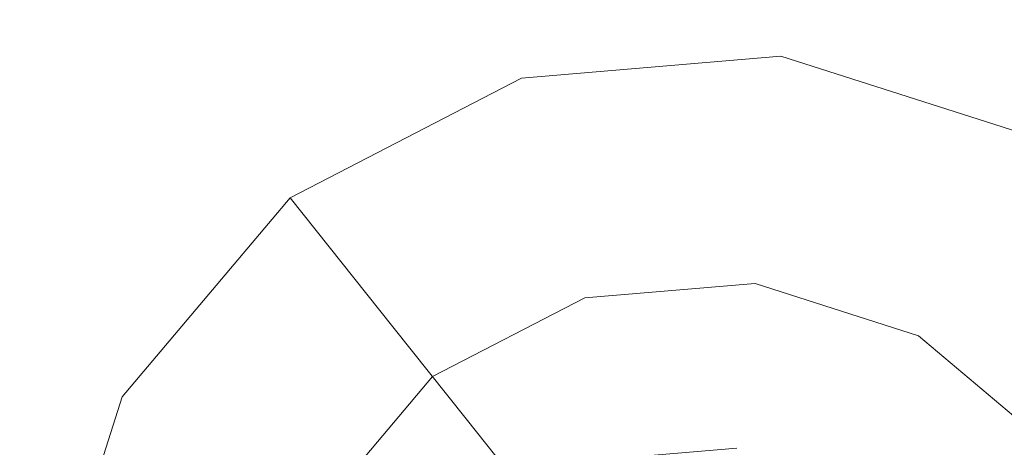
# Model space of a CAD drawing. Extents: x -98 to 245, y -488 to -1.
# Drawn here: x -54 to -50, y -376 to -374 of the extents above; entities that cross this region are included whole.
import ezdxf

# ---------------------------------------------------------------- set-up
doc = ezdxf.new("R2010")
doc.units = 0
doc.header["$LTSCALE"] = 500
doc.header["$MEASUREMENT"] = 0
doc.layers.add('EXC-CHROM', color=7, linetype='Continuous')
doc.layers.add('EXC-DYSZA', color=7, linetype='Continuous')

msp = doc.modelspace()

# ---------------------------------------------------------------- linework, layer by layer
at = {"layer": 'EXC-CHROM', "lineweight": 9, "invisible_edges": 15}
for points in [[(-40.706, -388.0015, 873.4911), (-72.731, -388.0015, 873.4911), (-40.706, -345.6886, 873.4911), (-40.706, -388.0015, 873.4911)], [(-40.706, -345.6886, 873.4911), (-72.731, -388.0015, 873.4911), (-72.731, -345.6886, 873.4911), (-40.706, -345.6886, 873.4911)], [(-67.4734, -354.6568, 884.4459), (-67.1479, -390.1398, 884.4465), (-46.7445, -368.5473, 884.4467), (-67.4734, -354.6568, 884.4459)], [(-46.7445, -368.5473, 884.4467), (-67.1479, -390.1398, 884.4465), (-43.2864, -383.4913, 884.4467), (-46.7445, -368.5473, 884.4467)]]:
    msp.add_3dface(points, dxfattribs=at)
at = {"layer": 'EXC-DYSZA', "lineweight": 9}
for points, invisible_edges in [([(-50.5565, -374.5205, 872.991), (-51.7229, -374.6186, 872.991), (-50.5565, -374.5205, 873.4909), (-50.5565, -374.5205, 872.991)], 15), ([(-50.5565, -374.5205, 872.991), (-50.6396, -375.2563, 871.941), (-51.7229, -374.6186, 872.991), (-50.5565, -374.5205, 872.991)], 15), ([(-50.5565, -374.5205, 873.4909), (-51.7229, -374.6186, 872.991), (-51.7229, -374.6186, 873.4909), (-50.5565, -374.5205, 873.4909)], 11), ([(-51.7229, -374.6186, 873.4909), (-50.6717, -375.5411, 873.4909), (-50.5565, -374.5205, 873.4909), (-51.7229, -374.6186, 873.4909)], 15), ([(-50.6717, -375.5411, 873.4909), (-49.4413, -374.8761, 873.4909), (-50.5565, -374.5205, 873.4909), (-50.6717, -375.5411, 873.4909)], 15), ([(-50.5565, -374.5205, 872.991), (-49.7997, -375.5242, 871.941), (-50.6396, -375.2563, 871.941), (-50.5565, -374.5205, 872.991)], 15), ([(-49.4413, -374.8761, 872.991), (-50.5565, -374.5205, 872.991), (-49.4413, -374.8761, 873.4909), (-49.4413, -374.8761, 872.991)], 15), ([(-49.4413, -374.8761, 872.991), (-49.7997, -375.5242, 871.941), (-50.5565, -374.5205, 872.991), (-49.4413, -374.8761, 872.991)], 15), ([(-49.4413, -374.8761, 873.4909), (-50.5565, -374.5205, 872.991), (-50.5565, -374.5205, 873.4909), (-49.4413, -374.8761, 873.4909)], 11), ([(-51.7229, -374.6186, 872.991), (-52.763, -375.1556, 872.991), (-51.7229, -374.6186, 873.4909), (-51.7229, -374.6186, 872.991)], 15), ([(-51.7229, -374.6186, 872.991), (-51.518, -375.3303, 871.941), (-52.763, -375.1556, 872.991), (-51.7229, -374.6186, 872.991)], 15), ([(-51.7229, -374.6186, 873.4909), (-52.763, -375.1556, 872.991), (-52.763, -375.1556, 873.4909), (-51.7229, -374.6186, 873.4909)], 11), ([(-52.1227, -375.9588, 873.4909), (-51.7229, -374.6186, 873.4909), (-52.763, -375.1556, 873.4909), (-52.1227, -375.9588, 873.4909)], 15), ([(-51.4387, -375.6058, 873.4909), (-51.7229, -374.6186, 873.4909), (-52.1227, -375.9588, 873.4909), (-51.4387, -375.6058, 873.4909)], 11), ([(-51.4387, -375.6058, 873.4909), (-50.6717, -375.5411, 873.4909), (-51.7229, -374.6186, 873.4909), (-51.4387, -375.6058, 873.4909)], 14), ([(-51.7229, -374.6186, 872.991), (-50.6396, -375.2563, 871.941), (-51.518, -375.3303, 871.941), (-51.7229, -374.6186, 872.991)], 15), ([(-49.9384, -375.7751, 873.4909), (-49.4413, -374.8761, 873.4909), (-50.6717, -375.5411, 873.4909), (-49.9384, -375.7751, 873.4909)], 11), ([(-49.9384, -375.7751, 873.4909), (-49.3503, -376.2719, 873.4909), (-49.4413, -374.8761, 873.4909), (-49.9384, -375.7751, 873.4909)], 14), ([(-49.4413, -374.8761, 872.991), (-49.1263, -376.0932, 871.941), (-49.7997, -375.5242, 871.941), (-49.4413, -374.8761, 872.991)], 15), ([(-52.763, -375.1556, 872.991), (-53.5184, -376.0498, 872.991), (-52.763, -375.1556, 873.4909), (-52.763, -375.1556, 872.991)], 11), ([(-52.763, -375.1556, 872.991), (-52.3015, -375.7347, 871.941), (-53.5184, -376.0498, 872.991), (-52.763, -375.1556, 872.991)], 14), ([(-52.763, -375.1556, 873.4909), (-53.5184, -376.0498, 872.991), (-53.5184, -376.0498, 873.4909), (-52.763, -375.1556, 873.4909)], 11), ([(-52.6195, -376.5469, 873.4909), (-52.763, -375.1556, 873.4909), (-53.5184, -376.0498, 873.4909), (-52.6195, -376.5469, 873.4909)], 15), ([(-52.1227, -375.9588, 873.4909), (-52.763, -375.1556, 873.4909), (-52.6195, -376.5469, 873.4909), (-52.1227, -375.9588, 873.4909)], 11), ([(-52.763, -375.1556, 872.991), (-51.518, -375.3303, 871.941), (-52.3015, -375.7347, 871.941), (-52.763, -375.1556, 872.991)], 15), ([(-50.6396, -375.2563, 871.941), (-51.3717, -375.8386, 870.8909), (-51.518, -375.3303, 871.941), (-50.6396, -375.2563, 871.941)], 15), ([(-50.6989, -375.7821, 870.8909), (-51.3717, -375.8386, 870.8909), (-50.6396, -375.2563, 871.941), (-50.6989, -375.7821, 870.8909)], 15), ([(-49.7997, -375.5242, 871.941), (-50.6989, -375.7821, 870.8909), (-50.6396, -375.2563, 871.941), (-49.7997, -375.5242, 871.941)], 15), ([(-51.518, -375.3303, 871.941), (-51.9716, -376.1484, 870.8909), (-52.3015, -375.7347, 871.941), (-51.518, -375.3303, 871.941)], 15), ([(-51.3717, -375.8386, 870.8909), (-51.9716, -376.1484, 870.8909), (-51.518, -375.3303, 871.941), (-51.3717, -375.8386, 870.8909)], 15), ([(-50.0557, -375.9872, 870.8909), (-50.6989, -375.7821, 870.8909), (-49.7997, -375.5242, 871.941), (-50.0557, -375.9872, 870.8909)], 15), ([(-49.1263, -376.0932, 871.941), (-50.0557, -375.9872, 870.8909), (-49.7997, -375.5242, 871.941), (-49.1263, -376.0932, 871.941)], 15), ([(-53.5184, -376.0498, 872.991), (-52.3015, -375.7347, 871.941), (-52.8703, -376.4082, 871.941), (-53.5184, -376.0498, 872.991)], 15), ([(-52.3015, -375.7347, 871.941), (-52.4074, -376.6641, 870.8909), (-52.8703, -376.4082, 871.941), (-52.3015, -375.7347, 871.941)], 15), ([(-51.9716, -376.1484, 870.8909), (-52.4074, -376.6641, 870.8909), (-52.3015, -375.7347, 871.941), (-51.9716, -376.1484, 870.8909)], 11), ([(-51.3717, -375.8386, 870.8909), (-50.6989, -375.7821, 870.8909), (-51.2839, -376.1436, 869.8408), (-51.3717, -375.8386, 870.8909)], 15), ([(-51.2839, -376.1436, 869.8408), (-50.6989, -375.7821, 870.8909), (-50.7345, -376.0974, 869.8408), (-51.2839, -376.1436, 869.8408)], 15), ([(-50.6989, -375.7821, 870.8909), (-50.0557, -375.9872, 870.8909), (-50.7345, -376.0974, 869.8408), (-50.6989, -375.7821, 870.8909)], 15), ([(-51.9716, -376.1484, 870.8909), (-51.3717, -375.8386, 870.8909), (-51.7738, -376.3966, 869.8408), (-51.9716, -376.1484, 870.8909)], 11), ([(-51.7738, -376.3966, 869.8408), (-51.3717, -375.8386, 870.8909), (-51.2839, -376.1436, 869.8408), (-51.7738, -376.3966, 869.8408)], 15), ([(-50.7345, -376.0974, 869.8408), (-50.0557, -375.9872, 870.8909), (-50.2092, -376.2649, 869.8408), (-50.7345, -376.0974, 869.8408)], 15), ([(-50.0557, -375.9872, 870.8909), (-49.5399, -376.423, 870.8909), (-50.2092, -376.2649, 869.8408), (-50.0557, -375.9872, 870.8909)], 15), ([(-49.5399, -376.423, 870.8909), (-50.0557, -375.9872, 870.8909), (-49.1263, -376.0932, 871.941), (-49.5399, -376.423, 870.8909)], 11), ([(-53.5184, -376.0498, 872.991), (-53.8741, -377.165, 872.991), (-53.5184, -376.0498, 873.4909), (-53.5184, -376.0498, 872.991)], 15), ([(-53.5184, -376.0498, 872.991), (-52.8703, -376.4082, 871.941), (-53.8741, -377.165, 872.991), (-53.5184, -376.0498, 872.991)], 15), ([(-53.5184, -376.0498, 873.4909), (-53.8741, -377.165, 872.991), (-53.8741, -377.165, 873.4909), (-53.5184, -376.0498, 873.4909)], 11), ([(-52.8534, -377.2803, 873.4909), (-53.5184, -376.0498, 873.4909), (-53.8741, -377.165, 873.4909), (-52.8534, -377.2803, 873.4909)], 15), ([(-52.6195, -376.5469, 873.4909), (-53.5184, -376.0498, 873.4909), (-52.8534, -377.2803, 873.4909), (-52.6195, -376.5469, 873.4909)], 11), ([(-50.7345, -376.0974, 869.8408), (-51.2644, -376.2116, 869.1391), (-51.2839, -376.1436, 869.8408), (-50.7345, -376.0974, 869.8408)], 15), ([(-50.7424, -376.1676, 869.1391), (-51.2644, -376.2116, 869.1391), (-50.7345, -376.0974, 869.8408), (-50.7424, -376.1676, 869.1391)], 15), ([(-50.2092, -376.2649, 869.8408), (-50.7424, -376.1676, 869.1391), (-50.7345, -376.0974, 869.8408), (-50.2092, -376.2649, 869.8408)], 15), ([(-52.4074, -376.6641, 870.8909), (-51.9716, -376.1484, 870.8909), (-52.1296, -376.8178, 869.8408), (-52.4074, -376.6641, 870.8909)], 15), ([(-52.1296, -376.8178, 869.8408), (-51.9716, -376.1484, 870.8909), (-51.7738, -376.3966, 869.8408), (-52.1296, -376.8178, 869.8408)], 15), ([(-51.2839, -376.1436, 869.8408), (-51.7297, -376.4519, 869.1391), (-51.7738, -376.3966, 869.8408), (-51.2839, -376.1436, 869.8408)], 15), ([(-51.2644, -376.2116, 869.1391), (-51.7297, -376.4519, 869.1391), (-51.2839, -376.1436, 869.8408), (-51.2644, -376.2116, 869.1391)], 15), ([(-51.2644, -376.2116, 869.1391), (-50.7424, -376.1676, 869.1391), (-51.2553, -376.2431, 868.9975), (-51.2644, -376.2116, 869.1391)], 15), ([(-51.2553, -376.2431, 868.9975), (-50.7424, -376.1676, 869.1391), (-50.7461, -376.2002, 868.9975), (-51.2553, -376.2431, 868.9975)], 15), ([(-50.7424, -376.1676, 869.1391), (-50.2593, -376.3554, 868.9975), (-50.7461, -376.2002, 868.9975), (-50.7424, -376.1676, 869.1391)], 15), ([(-50.2435, -376.3268, 869.1391), (-50.7424, -376.1676, 869.1391), (-50.2092, -376.2649, 869.8408), (-50.2435, -376.3268, 869.1391)], 15), ([(-50.2435, -376.3268, 869.1391), (-50.2593, -376.3554, 868.9975), (-50.7424, -376.1676, 869.1391), (-50.2435, -376.3268, 869.1391)], 15), ([(-51.2644, -376.2116, 869.1391), (-51.7093, -376.4774, 868.9975), (-51.7297, -376.4519, 869.1391), (-51.2644, -376.2116, 869.1391)], 15), ([(-51.2553, -376.2431, 868.9975), (-51.7093, -376.4774, 868.9975), (-51.2644, -376.2116, 869.1391), (-51.2553, -376.2431, 868.9975)], 15), ([(-50.7552, -376.2807, 868.8779), (-51.2553, -376.2431, 868.9975), (-50.7461, -376.2002, 868.9975), (-50.7552, -376.2807, 868.8779)], 15), ([(-50.2593, -376.3554, 868.9975), (-50.7552, -376.2807, 868.8779), (-50.7461, -376.2002, 868.9975), (-50.2593, -376.3554, 868.9975)], 15), ([(-51.2553, -376.2431, 868.9975), (-51.2329, -376.3209, 868.8779), (-51.7093, -376.4774, 868.9975), (-51.2553, -376.2431, 868.9975)], 15), ([(-51.2329, -376.3209, 868.8779), (-51.2553, -376.2431, 868.9975), (-50.7552, -376.2807, 868.8779), (-51.2329, -376.3209, 868.8779)], 11), ([(-49.7881, -376.6207, 869.8408), (-50.2435, -376.3268, 869.1391), (-50.2092, -376.2649, 869.8408), (-49.7881, -376.6207, 869.8408)], 15), ([(-50.2092, -376.2649, 869.8408), (-49.5399, -376.423, 870.8909), (-49.7881, -376.6207, 869.8408), (-50.2092, -376.2649, 869.8408)], 15)]:
    msp.add_3dface(points, dxfattribs=dict(at, invisible_edges=invisible_edges))

doc.saveas('drawing.dxf')
